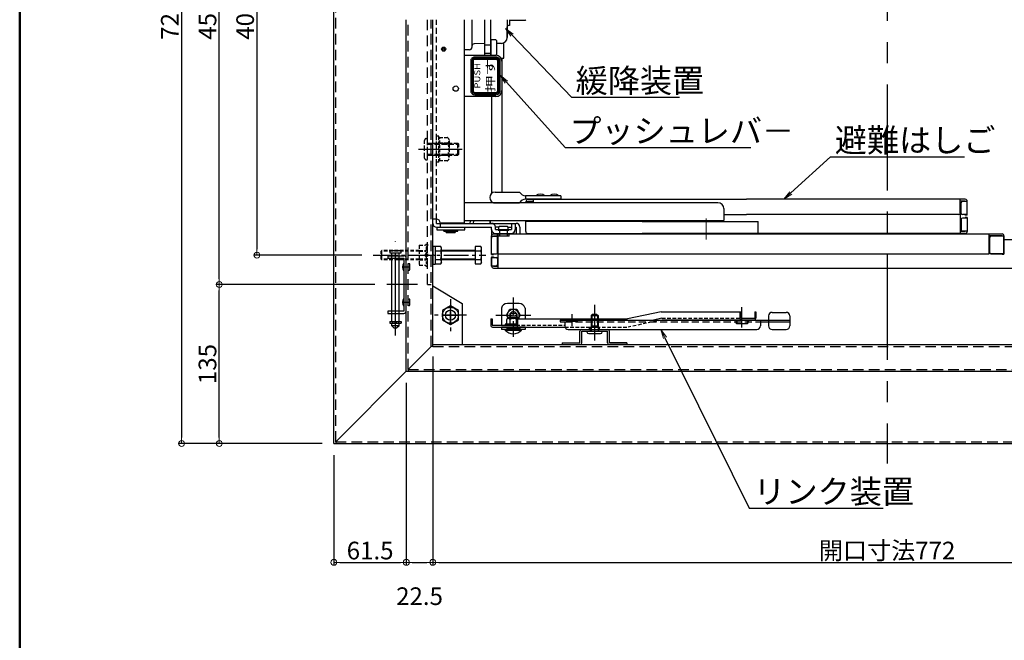
# Model space of a CAD drawing. Extents: x 403 to 4403, y -102 to 2668.
# Drawn here: x 403 to 1239, y 1312 to 1839 of the extents above; entities that cross this region are included whole.
import ezdxf
from ezdxf import colors
from ezdxf.entities.mleader import LeaderData, LeaderLine
from ezdxf.math import Vec2, Vec3

# ---------------------------------------------------------------- set-up
doc = ezdxf.new("R2010")
doc.units = 0
doc.header["$LTSCALE"] = 10
for name, pattern in [('CENTER', [12, 5, -0.8, 0.4, -0.8, 5]), ('DASHED', [0.75, 0.5, -0.25]), ('DASHED2', [0.375, 0.25, -0.125]), ('KIN-CENTER', [48, 30, -6, 6, -6]), ('KIN-CENTER3', [10, 7, -1, 1, -1]), ('KIN-HIDDEN2', [4.5, 3, -1.5]), ('KIN-HIDDEN3', [2, 1.5, -0.5])]:
    doc.linetypes.add(name, pattern=pattern)
doc.layers.get('0').update_dxf_attribs({"linetype": 'CONTINUOUS'})
doc.layers.get('DEFPOINTS').update_dxf_attribs({"linetype": 'CONTINUOUS'})
for name, color, linetype in [('2', 4, 'CONTINUOUS'), ('BLU_M', 160, 'CONTINUOUS'), ('CYA_M', 4, 'CONTINUOUS'), ('CYA_SSD', 134, 'KIN-HIDDEN2'), ('GRE_M', 3, 'CONTINUOUS'), ('GRE_SS', 84, 'CONTINUOUS'), ('GRE_SSD', 83, 'KIN-HIDDEN2'), ('MAZ_M', 6, 'CONTINUOUS'), ('MAZ_SSD', 213, 'KIN-HIDDEN2'), ('PARTS2', 210, 'KIN-HIDDEN3'), ('PARTS3', 101, 'CONTINUOUS'), ('PARTS_SIN', 171, 'KIN-CENTER3'), ('RED_M', 1, 'CONTINUOUS'), ('RED_SS', 13, 'CONTINUOUS'), ('SINSEN', 4, 'KIN-CENTER'), ('TEXT', 9, 'CONTINUOUS'), ('YEL_M', 2, 'CONTINUOUS'), ('YEL_SSD', 53, 'KIN-HIDDEN2'), ('zumenwaku', 190, 'CONTINUOUS')]:
    doc.layers.add(name, color=color, linetype=linetype)
for name, color, linetype, lineweight in [('6寸法', 11, 'CONTINUOUS', 5), ('center', 5, 'CENTER', 18), ('sunpou', 7, 'CONTINUOUS', 18)]:
    doc.layers.add(name, color=color, linetype=linetype, lineweight=lineweight)
doc.styles.get("Standard").update_dxf_attribs({"font": 'simplex.shx', "width": 0.8, "bigfont": 'bigfont.shx'})
doc.styles.add('ゴシック', font='MS UI Gothic.ttf')
doc.dimstyles.new('一般寸法', dxfattribs={"dimscale": 5, "dimtxt": 3, "dimasz": 1, "dimexe": 0.5, "dimexo": 2, "dimgap": 0.5, "dimtad": 1, "dimdec": 1, "dimzin": 9, "dimdsep": 46, "dimtxsty": 'Standard', "dimblk1": 'ORIGIN', "dimblk2": 'ORIGIN', "dimsah": 1, "dimcen": 1, "dimclrd": 11, "dimclre": 11, "dimclrt": 2, "dimadec": 0, "dimazin": 2, "dimtfac": 1, "dimtdec": 1, "dimtmove": 2, "dimatfit": 3, "dimldrblk": 'OPEN', "dimfxl": 0.5, "dimtolj": 1, "dimtzin": 9, "dimarcsym": 0})

# ---------------------------------------------------------------- blocks, each defined once
blk = doc.blocks.new('_ORIGIN')
at = {"color": 0, "linetype": 'ByBlock'}
blk.add_line((0, 0), (-1, 0), dxfattribs=at)
blk.add_circle((0, 0), 0.5, dxfattribs=at)
blk = doc.blocks.new('*D36')
at = {"layer": 'DEFPOINTS', "color": 0, "linetype": 'Continuous', "transparency": 16777216}
for p in [(669.8, 2199.36), (540.39, 1479.36), (669.8, 1479.36)]:
    blk.add_point(p, dxfattribs=at)
at = {"layer": 'sunpou', "color": 11, "linetype": 'Continuous', "lineweight": -2, "transparency": 16777216}
for p, q in [((659.8, 2199.36), (537.89, 2199.36)), ((540.39, 2194.36), (540.39, 1484.36)), ((659.8, 1479.36), (537.89, 1479.36))]:
    blk.add_line(p, q, dxfattribs=at)
at = {"layer": 'sunpou', "color": 11, "linetype": 'Continuous', "lineweight": -2, "transparency": 16777216, "xscale": 5, "yscale": 5, "zscale": 5}
for p, rotation in [((540.39, 2199.36), 90), ((540.39, 1479.36), 270)]:
    blk.add_blockref('_ORIGIN', p, dxfattribs=dict(at, rotation=rotation))
at = {"layer": 'sunpou', "color": 2, "linetype": 'Continuous', "transparency": 16777216, "insert": (530.39, 1839.36), "char_height": 15, "attachment_point": 5, "rotation": 90}
blk.add_mtext('\\A1;720', dxfattribs=at)
blk = doc.blocks.new('_OPEN')
at = {"color": 0, "linetype": 'ByBlock'}
for p, q in [((-1, 0.17), (0, 0)), ((0, 0), (-1, -0.17)), ((0, 0), (-1, 0))]:
    blk.add_line(p, q, dxfattribs=at)
blk = doc.blocks.new('*D37')
at = {"layer": 'DEFPOINTS', "color": 0, "linetype": 'Continuous', "transparency": 16777216}
for p in [(704.22, 2039.36), (604.39, 1639.36), (703.58, 1639.36)]:
    blk.add_point(p, dxfattribs=at)
at = {"layer": 'sunpou', "color": 11, "linetype": 'Continuous', "lineweight": -2, "transparency": 16777216}
for p, q in [((694.22, 2039.36), (601.89, 2039.36)), ((604.39, 2034.36), (604.39, 1644.36)), ((693.58, 1639.36), (601.89, 1639.36))]:
    blk.add_line(p, q, dxfattribs=at)
at = {"layer": 'sunpou', "color": 11, "linetype": 'Continuous', "lineweight": -2, "transparency": 16777216, "xscale": 5, "yscale": 5, "zscale": 5}
for p, rotation in [((604.39, 2039.36), 90), ((604.39, 1639.36), 270)]:
    blk.add_blockref('_ORIGIN', p, dxfattribs=dict(at, rotation=rotation))
at = {"layer": 'sunpou', "color": 2, "linetype": 'Continuous', "transparency": 16777216, "insert": (594.39, 1839.36), "char_height": 15, "attachment_point": 5, "rotation": 90}
blk.add_mtext('\\A1;400', dxfattribs=at)
blk = doc.blocks.new('*D38')
at = {"layer": 'DEFPOINTS', "color": 0, "linetype": 'Continuous', "transparency": 16777216}
for p in [(572.39, 1614.36), (714.69, 1614.36), (669.8, 1479.36)]:
    blk.add_point(p, dxfattribs=at)
at = {"layer": 'sunpou', "color": 11, "linetype": 'Continuous', "lineweight": -2, "transparency": 16777216}
for p, q in [((704.69, 1614.36), (569.89, 1614.36)), ((572.39, 1484.36), (572.39, 1609.36)), ((659.8, 1479.36), (569.89, 1479.36))]:
    blk.add_line(p, q, dxfattribs=at)
at = {"layer": 'sunpou', "color": 11, "linetype": 'Continuous', "lineweight": -2, "transparency": 16777216, "xscale": 5, "yscale": 5, "zscale": 5}
for p, rotation in [((572.39, 1614.36), 90), ((572.39, 1479.36), 270)]:
    blk.add_blockref('_ORIGIN', p, dxfattribs=dict(at, rotation=rotation))
at = {"layer": 'sunpou', "color": 2, "linetype": 'Continuous', "transparency": 16777216, "insert": (562.39, 1546.86), "char_height": 15, "attachment_point": 5, "rotation": 90}
blk.add_mtext('\\A1;135', dxfattribs=at)
blk = doc.blocks.new('*D39')
at = {"layer": 'DEFPOINTS', "color": 0, "linetype": 'Continuous', "transparency": 16777216}
for p in [(572.39, 2064.36), (710.83, 2064.36), (714.69, 1614.36)]:
    blk.add_point(p, dxfattribs=at)
at = {"layer": 'sunpou', "color": 11, "linetype": 'Continuous', "lineweight": -2, "transparency": 16777216}
for p, q in [((700.83, 2064.36), (569.89, 2064.36)), ((572.39, 1619.36), (572.39, 2059.36)), ((704.69, 1614.36), (569.89, 1614.36))]:
    blk.add_line(p, q, dxfattribs=at)
at = {"layer": 'sunpou', "color": 11, "linetype": 'Continuous', "lineweight": -2, "transparency": 16777216, "xscale": 5, "yscale": 5, "zscale": 5}
for p, rotation in [((572.39, 2064.36), 90), ((572.39, 1614.36), 270)]:
    blk.add_blockref('_ORIGIN', p, dxfattribs=dict(at, rotation=rotation))
at = {"layer": 'sunpou', "color": 2, "linetype": 'Continuous', "transparency": 16777216, "insert": (562.39, 1839.36), "char_height": 15, "attachment_point": 5, "rotation": 90}
blk.add_mtext('\\A1;450', dxfattribs=at)
blk = doc.blocks.new('*D41')
at = {"layer": 'DEFPOINTS', "color": 0, "linetype": 'Continuous', "transparency": 16777216}
for p in [(731.3, 1540.86), (669.8, 1479.36), (731.3, 1378.42)]:
    blk.add_point(p, dxfattribs=at)
at = {"layer": 'sunpou', "color": 11, "linetype": 'Continuous', "lineweight": -2, "transparency": 16777216}
for p, q in [((731.3, 1530.86), (731.3, 1375.92)), ((669.8, 1469.36), (669.8, 1375.92)), ((674.8, 1378.42), (726.3, 1378.42))]:
    blk.add_line(p, q, dxfattribs=at)
at = {"layer": 'sunpou', "color": 11, "linetype": 'Continuous', "lineweight": -2, "transparency": 16777216, "xscale": 5, "yscale": 5, "zscale": 5, "rotation": 180}
blk.add_blockref('_ORIGIN', (669.8, 1378.42), dxfattribs=at)
at = {"layer": 'sunpou', "color": 11, "linetype": 'Continuous', "lineweight": -2, "transparency": 16777216, "xscale": 5, "yscale": 5, "zscale": 5}
blk.add_blockref('_ORIGIN', (731.3, 1378.42), dxfattribs=at)
at = {"layer": 'sunpou', "color": 2, "linetype": 'Continuous', "transparency": 16777216, "insert": (700.55, 1388.42), "char_height": 15, "attachment_point": 5}
blk.add_mtext('\\A1;61.5', dxfattribs=at)
blk = doc.blocks.new('*D42')
at = {"layer": 'DEFPOINTS', "color": 0, "linetype": 'Continuous', "transparency": 16777216}
for p in [(753.8, 1563.36), (731.3, 1540.86), (753.8, 1378.42)]:
    blk.add_point(p, dxfattribs=at)
at = {"layer": 'sunpou', "color": 11, "linetype": 'Continuous', "lineweight": -2, "transparency": 16777216}
for p, q in [((753.8, 1553.36), (753.8, 1375.92)), ((731.3, 1530.86), (731.3, 1375.92)), ((736.3, 1378.42), (748.8, 1378.42))]:
    blk.add_line(p, q, dxfattribs=at)
at = {"layer": 'sunpou', "color": 11, "linetype": 'Continuous', "lineweight": -2, "transparency": 16777216, "xscale": 5, "yscale": 5, "zscale": 5, "rotation": 180}
blk.add_blockref('_ORIGIN', (731.3, 1378.42), dxfattribs=at)
at = {"layer": 'sunpou', "color": 11, "linetype": 'Continuous', "lineweight": -2, "transparency": 16777216, "xscale": 5, "yscale": 5, "zscale": 5}
blk.add_blockref('_ORIGIN', (753.8, 1378.42), dxfattribs=at)
at = {"layer": 'sunpou', "color": 2, "linetype": 'Continuous', "transparency": 16777216, "insert": (742.55, 1349.67), "char_height": 15, "attachment_point": 5}
blk.add_mtext('\\A1;22.5', dxfattribs=at)
blk = doc.blocks.new('*D43')
at = {"layer": 'DEFPOINTS', "color": 0, "linetype": 'Continuous', "transparency": 16777216}
for p in [(753.8, 1563.36), (1525.8, 1563.36), (1525.8, 1378.42)]:
    blk.add_point(p, dxfattribs=at)
at = {"layer": 'sunpou', "color": 11, "linetype": 'Continuous', "lineweight": -2, "transparency": 16777216}
for p, q in [((753.8, 1553.36), (753.8, 1375.92)), ((1525.8, 1553.36), (1525.8, 1375.92)), ((758.8, 1378.42), (1520.8, 1378.42))]:
    blk.add_line(p, q, dxfattribs=at)
at = {"layer": 'sunpou', "color": 11, "linetype": 'Continuous', "lineweight": -2, "transparency": 16777216, "xscale": 5, "yscale": 5, "zscale": 5, "rotation": 180}
blk.add_blockref('_ORIGIN', (753.8, 1378.42), dxfattribs=at)
at = {"layer": 'sunpou', "color": 11, "linetype": 'Continuous', "lineweight": -2, "transparency": 16777216, "xscale": 5, "yscale": 5, "zscale": 5}
blk.add_blockref('_ORIGIN', (1525.8, 1378.42), dxfattribs=at)
at = {"layer": 'sunpou', "color": 2, "linetype": 'Continuous', "transparency": 16777216, "insert": (1139.8, 1388.42), "char_height": 15, "attachment_point": 5}
blk.add_mtext('\\A1;開口寸法772', dxfattribs=at)

msp = doc.modelspace()

# ---------------------------------------------------------------- hatches: boundary and pattern name
at = {"layer": 'TEXT'}
h = msp.add_hatch(color=256, dxfattribs=at)
h.paths.add_polyline_path([(807.501, 1806.624), (789.501, 1806.624, 0.4142136), (787.001, 1804.124), (787.001, 1779.124, 0.4142136), (789.501, 1776.624), (807.501, 1776.624, 0.4142136), (810.001, 1779.124), (810.001, 1804.124, 0.4142136)])
h.paths.add_polyline_path([(809.001, 1804.124), (809.001, 1779.124, -0.4142136), (807.501, 1777.624), (789.501, 1777.624, -0.4142136), (788.001, 1779.124), (788.001, 1804.124, -0.4142136), (789.501, 1805.624), (807.501, 1805.624, -0.4142136)], flags=16)

# ---------------------------------------------------------------- linework, layer by layer
at = {"linetype": 'DASHED'}
msp.add_line((757.001, 1669.863), (757.001, 1839.363), dxfattribs=at)
for p, q in [((780.801, 1666.863), (780.801, 1839.363)), ((787.001, 1839.363), (787.001, 1816.874)), ((798.001, 1809.124), (798.001, 1839.363)), ((803.001, 1809.124), (803.001, 1839.363)), ((817.001, 1839.363), (817.001, 1824.363)), ((817.001, 1824.276), (817.001, 1833.363)), ((819.001, 1834.363), (818.001, 1834.363)), ((819.001, 1839.363), (819.001, 1834.363)), ((832.301, 1838.613), (819.001, 1838.613)), ((832.301, 1839.363), (832.301, 1838.613)), ((832.801, 1839.113), (832.301, 1838.613)), ((832.801, 1839.113), (832.801, 1839.363)), ((787.001, 1816.874), (787.001, 1815.852)), ((798.001, 1819.031), (788.966, 1818.874)), ((803.001, 1817.624), (798.001, 1817.624)), ((803.001, 1821.624), (803.501, 1822.124)), ((803.001, 1821.624), (803.001, 1809.124)), ((807.501, 1822.124), (803.501, 1822.124)), ((807.501, 1822.124), (808.001, 1821.624)), ((808.001, 1821.624), (808.001, 1809.124)), ((812.088, 1819.277), (808.001, 1819.206)), ((814.221, 1806.563), (814.221, 1819.796)), ((785.035, 1813.852), (780.8, 1813.778)), ((780.801, 1809.124), (807.501, 1809.124)), ((803.001, 1810.624), (798.001, 1810.624)), ((811.865, 1806.563), (814.221, 1806.563)), ((812.501, 1804.124), (812.501, 1779.124)), ((812.721, 1692.863), (812.721, 1806.563)), ((807.501, 1774.124), (780.801, 1774.124)), ((803.721, 1774.124), (803.721, 1691.755)), ((806.678, 1692.863), (827.576, 1692.863)), ((862.576, 1689.863), (832.576, 1689.863)), ((832.576, 1689.863), (832.576, 1686.863)), ((862.576, 1689.863), (862.576, 1686.863)), ((996.088, 1683.863), (780.801, 1683.863)), ((805.351, 1683.863), (827.576, 1683.863)), ((862.576, 1686.863), (832.576, 1686.863)), ((833.255, 1683.863), (833.255, 1685.263)), ((833.255, 1684.863), (837.255, 1684.863)), ((834.855, 1686.863), (1020.301, 1686.863)), ((834.855, 1684.863), (834.855, 1685.263)), ((834.855, 1685.263), (839.255, 1685.263)), ((839.255, 1683.863), (839.255, 1686.863)), ((1206.201, 1686.863), (1020.301, 1686.863)), ((1201.801, 1674.863), (1201.801, 1686.863)), ((1206.201, 1685.263), (1201.801, 1685.263)), ((1202.801, 1674.863), (1202.801, 1683.863)), ((1207.801, 1684.863), (1203.801, 1684.863)), ((1206.201, 1684.863), (1206.201, 1685.263)), ((1207.801, 1673.363), (1207.801, 1685.263)), ((1001.088, 1678.863), (1001.088, 1668.863)), ((1001.088, 1673.863), (1020.301, 1673.863)), ((1200.801, 1673.863), (1020.301, 1673.863)), ((1201.801, 1674.863), (1201.801, 1657.863)), ((1207.801, 1673.863), (1203.801, 1673.863)), ((1206.201, 1673.363), (1206.201, 1673.863)), ((1207.801, 1673.363), (1206.201, 1673.363)), ((757.001, 1669.863), (753.801, 1669.863)), ((757.001, 1666.363), (757.001, 1669.863)), ((757.001, 1666.363), (824.601, 1666.363)), ((760.001, 1666.863), (780.801, 1666.863)), ((760.001, 1666.363), (760.001, 1663.163)), ((780.801, 1668.863), (1001.088, 1668.863)), ((802.611, 1666.363), (802.611, 1668.863)), ((820.601, 1666.363), (820.601, 1661.063)), ((823.801, 1666.363), (823.801, 1661.063)), ((931.551, 1667.863), (832.801, 1667.863)), ((832.801, 1659.463), (832.801, 1667.863)), ((931.551, 1667.863), (1030.301, 1667.863)), ((1030.301, 1659.463), (1030.301, 1667.863)), ((1202.801, 1669.863), (1202.801, 1660.863)), ((1207.801, 1670.863), (1203.801, 1670.863)), ((1206.201, 1671.363), (1206.201, 1670.863)), ((1207.801, 1671.363), (1206.201, 1671.363)), ((1207.801, 1671.363), (1207.801, 1659.463)), ((757.001, 1663.163), (803.801, 1663.163)), ((763.101, 1660.563), (775.101, 1660.563)), ((763.101, 1659.763), (763.101, 1660.563)), ((763.101, 1659.763), (775.101, 1659.763)), ((765.251, 1660.563), (765.251, 1660.863)), ((765.251, 1658.563), (765.251, 1659.763)), ((765.251, 1659.763), (765.251, 1658.563)), ((765.251, 1658.563), (772.951, 1658.563)), ((772.951, 1660.563), (772.951, 1660.863)), ((772.951, 1658.563), (772.951, 1659.763)), ((772.951, 1659.763), (772.951, 1658.563)), ((775.101, 1659.763), (775.101, 1660.563)), ((803.801, 1661.063), (803.801, 1663.163)), ((803.801, 1661.063), (803.801, 1653.779)), ((805.401, 1657.363), (1237.401, 1657.363)), ((807.001, 1661.063), (807.001, 1663.163)), ((809.797, 1663.163), (807.001, 1663.163)), ((807.001, 1661.063), (820.601, 1661.063)), ((807.001, 1657.863), (820.601, 1657.863)), ((807.001, 1657.863), (820.601, 1657.863)), ((807.301, 1657.363), (807.301, 1657.863)), ((807.301, 1657.363), (807.301, 1657.863)), ((807.301, 1657.363), (820.301, 1657.363)), ((808.901, 1655.563), (808.901, 1657.363)), ((809.301, 1660.563), (809.301, 1661.063)), ((809.301, 1660.563), (818.301, 1660.563)), ((809.301, 1628.363), (809.301, 1657.363)), ((810.501, 1660.563), (810.501, 1655.563)), ((810.601, 1664.063), (817.001, 1664.063)), ((817.101, 1660.563), (817.101, 1655.563)), ((817.804, 1663.163), (820.601, 1663.163)), ((818.301, 1660.563), (818.301, 1661.063)), ((818.701, 1655.563), (818.701, 1657.363)), ((820.301, 1657.363), (820.301, 1657.863)), ((820.301, 1657.363), (820.301, 1657.863)), ((823.801, 1663.163), (824.601, 1663.163)), ((824.601, 1663.163), (824.601, 1657.363)), ((827.801, 1663.163), (827.801, 1657.363)), ((827.801, 1663.163), (827.801, 1657.363)), ((834.401, 1657.863), (931.551, 1657.863)), ((834.855, 1657.863), (1020.301, 1657.863)), ((839.005, 1657.363), (839.005, 1657.863)), ((847.505, 1657.363), (847.505, 1657.863)), ((1028.701, 1657.863), (931.551, 1657.863)), ((1010.801, 1657.363), (1010.801, 1657.863)), ((1010.801, 1657.363), (1029.801, 1657.363)), ((1016.051, 1657.363), (1016.051, 1657.863)), ((1206.201, 1657.863), (1020.301, 1657.863)), ((1024.551, 1657.363), (1024.551, 1657.863)), ((1029.801, 1657.363), (1029.801, 1657.863)), ((1193.051, 1657.363), (1193.051, 1657.863)), ((1193.051, 1657.363), (1202.551, 1657.363)), ((1206.201, 1659.463), (1201.801, 1659.463)), ((1202.551, 1657.363), (1202.551, 1657.863)), ((1207.801, 1659.863), (1203.801, 1659.863)), ((1206.201, 1659.863), (1206.201, 1659.463)), ((1226.501, 1640.363), (1226.501, 1657.363)), ((803.801, 1639.863), (803.801, 1655.763)), ((803.801, 1655.363), (807.801, 1655.363)), ((805.401, 1655.363), (805.401, 1655.763)), ((805.401, 1655.763), (809.301, 1655.763)), ((808.801, 1641.363), (808.801, 1654.363)), ((818.701, 1655.563), (808.901, 1655.563)), ((1237.401, 1655.763), (1226.501, 1655.763)), ((1227.001, 1641.363), (1227.001, 1654.363)), ((1239.001, 1655.363), (1228.001, 1655.363)), ((1237.401, 1655.363), (1237.401, 1655.763)), ((1239.001, 1639.863), (1239.001, 1655.763)), ((1239.001, 1655.763), (1239.001, 1655.363)), ((1239.001, 1655.363), (1239.001, 1640.363)), ((1263.801, 1652.363), (1239.001, 1652.363)), ((803.801, 1640.363), (807.801, 1640.363)), ((803.801, 1639.863), (805.401, 1639.863)), ((805.401, 1639.863), (805.401, 1640.363)), ((809.301, 1640.363), (1226.501, 1640.363)), ((1239.001, 1640.363), (1228.001, 1640.363)), ((1228.001, 1640.363), (1239.001, 1640.363)), ((1237.401, 1639.863), (1237.401, 1640.363)), ((1239.001, 1639.863), (1237.401, 1639.863)), ((803.801, 1637.863), (803.801, 1629.963)), ((803.801, 1637.863), (805.401, 1637.863)), ((803.801, 1629.963), (803.801, 1637.363)), ((803.801, 1637.363), (807.801, 1637.363)), ((805.401, 1637.863), (805.401, 1637.363)), ((808.801, 1636.363), (808.801, 1631.363)), ((803.801, 1630.363), (807.801, 1630.363)), ((805.401, 1630.363), (805.401, 1629.963)), ((805.401, 1629.963), (809.301, 1629.963)), ((805.401, 1628.363), (1266.801, 1628.363))]:
    msp.add_line(p, q)
at = {"ltscale": 4}
for p, q in [((781.101, 1662.863), (757.101, 1662.863)), ((757.101, 1662.863), (757.101, 1660.863)), ((757.101, 1660.863), (781.101, 1660.863)), ((781.101, 1660.863), (781.101, 1662.863)), ((807.301, 1657.363), (820.301, 1657.363)), ((839.005, 1657.363), (847.505, 1657.363)), ((1016.051, 1657.363), (1024.551, 1657.363))]:
    msp.add_line(p, q, dxfattribs=at)
for centre, radius in [((763.07, 1814.363), 1.75), ((763.07, 1814.363), 0.8), ((773.301, 1780.863), 2.25)]:
    msp.add_circle(centre, radius)
for centre, radius, start, end in [((818.001, 1833.363), 1, 90, 180), ((818.001, 1833.363), 1, 90, 180), ((812.001, 1824.276), 5, 271, 0), ((785.001, 1815.852), 2, 271, 0), ((789.001, 1816.874), 2, 91, 180), ((807.501, 1804.124), 5, 0, 90), ((807.501, 1779.124), 5, 270, 0), ((806.678, 1688.363), 4.5, 90, 270), ((832.576, 1695.53), 5.667, 208.072487, 270), ((845.076, 1684.45), 6.73, 53.535562, 126.464438), ((857.076, 1684.45), 6.73, 53.535562, 126.464438), ((832.576, 1681.196), 5.667, 90, 151.927513), ((834.855, 1685.263), 1.6, 90, 180), ((837.255, 1683.863), 1, 0, 90), ((996.088, 1678.863), 5, 0, 90), ((1203.801, 1683.863), 1, 90, 180), ((1206.201, 1685.263), 1.6, 0, 90), ((1200.801, 1674.863), 1, 270, 0), ((1203.801, 1674.863), 1, 180, 270), ((757.001, 1666.363), 3.2, 180, 270), ((757.001, 1666.863), 3, 0, 90), ((803.801, 1663.163), 3.2, 0, 90), ((824.601, 1663.163), 3.2, 0, 90), ((824.601, 1663.163), 3.2, 0, 90), ((1203.801, 1669.863), 1, 90, 180), ((807.001, 1661.063), 3.2, 180, 270), ((805.401, 1655.763), 1.6, 90, 180), ((811.654, 1662.313), 2.043, 121.049959, 217.730008), ((815.947, 1662.313), 2.043, 322.269992, 58.950041), ((820.601, 1661.063), 3.2, 270, 0), ((834.401, 1659.463), 1.6, 180, 270), ((1028.701, 1659.463), 1.6, 270, 0), ((1203.801, 1660.863), 1, 180, 270), ((1206.201, 1659.463), 1.6, 270, 0), ((1237.401, 1655.763), 1.6, 0, 90), ((807.801, 1654.363), 1, 0, 90), ((1228.001, 1654.363), 1, 90, 180), ((807.801, 1641.363), 1, 270, 0), ((1228.001, 1641.363), 1, 180, 270), ((807.801, 1636.363), 1, 0, 90), ((807.801, 1631.363), 1, 270, 0), ((805.401, 1629.963), 1.6, 180, 270), ((805.401, 1629.963), 1.6, 180, 270)]:
    msp.add_arc(centre, radius, start, end)
at = {"extrusion": (0, 0, -1)}
for centre, major_axis, start_param, end_param in [((787.782, 1666.363), (0, 8), 4.712389, 4.7749297), ((787.782, 1666.363), (0, 8), 4.7749297, 5.0302127), ((790.629, 1666.363), (0, 8), 4.712389, 4.7749297), ((790.629, 1666.363), (0, 8), 4.7749297, 5.0302127), ((800.511, 1666.363), (0, -8), 4.3945653, 4.712389)]:
    msp.add_ellipse(centre, major_axis=major_axis, ratio=0.2631474, start_param=start_param, end_param=end_param, dxfattribs=at)
at = {"layer": '2'}
for p, q in [((669.801, 1479.363), (669.801, 2199.363)), ((731.301, 1540.863), (731.301, 1839.363)), ((753.801, 1561.863), (753.801, 1839.363)), ((753.801, 1613.363), (778.801, 1598.363)), ((778.801, 1598.363), (778.801, 1563.363)), ((752.301, 1561.863), (732.801, 1542.363)), ((753.801, 1561.863), (752.301, 1561.863)), ((753.801, 1563.363), (1525.801, 1563.363)), ((731.301, 1540.863), (671.301, 1480.863)), ((731.301, 1540.863), (1548.301, 1540.863)), ((732.801, 1542.363), (732.801, 1540.863)), ((671.301, 1480.863), (671.301, 1479.363)), ((669.801, 1479.363), (1609.801, 1479.363))]:
    msp.add_line(p, q, dxfattribs=at)
at = {"layer": 'BLU_M'}
for p, q in [((815.17, 1575.763), (815.17, 1576.263)), ((815.17, 1576.263), (829.17, 1576.263)), ((815.17, 1575.763), (829.17, 1575.763)), ((824.679, 1580.678), (815.195, 1580.678)), ((815.195, 1580.678), (815.195, 1579.763)), ((824.679, 1579.763), (815.195, 1579.763)), ((829.17, 1575.763), (829.17, 1576.263))]:
    msp.add_line(p, q, dxfattribs=at)
msp.add_arc((822.17, 1581.819), 9.256, 220.865657, 319.134343, dxfattribs=at)
at = {"layer": 'center'}
for p, q in [((986.088, 1656.214), (986.088, 1670.569)), ((986.088, 1652.709), (986.088, 1665.875))]:
    msp.add_line(p, q, dxfattribs=at)
at = {"layer": 'CYA_M'}
for p, q in [((717.601, 1641.023), (717.601, 1643.023)), ((726.601, 1643.023), (717.601, 1643.023)), ((726.601, 1641.023), (717.601, 1641.023)), ((719.101, 1638.863), (719.101, 1641.023)), ((725.101, 1638.863), (725.101, 1641.023)), ((726.601, 1643.023), (726.601, 1641.023)), ((719.101, 1591.863), (719.101, 1636.863)), ((725.101, 1591.863), (725.101, 1636.863)), ((719.101, 1583.023), (719.101, 1589.863)), ((725.101, 1583.023), (725.101, 1589.863)), ((719.101, 1579.423), (719.101, 1581.423)), ((725.101, 1581.423), (719.101, 1581.423)), ((719.601, 1581.523), (719.601, 1581.423)), ((724.601, 1581.523), (724.601, 1581.423)), ((725.101, 1579.423), (725.101, 1581.423)), ((721.101, 1577.423), (719.101, 1579.423)), ((725.101, 1579.423), (719.101, 1579.423)), ((723.101, 1577.423), (721.101, 1577.423)), ((725.101, 1579.423), (723.101, 1577.423)), ((878.801, 1564.863), (878.801, 1574.763)), ((880.301, 1576.263), (902.301, 1576.263)), ((880.301, 1564.863), (880.301, 1574.763)), ((880.301, 1574.763), (902.301, 1574.763)), ((887.051, 1578.263), (895.551, 1578.263)), ((887.051, 1576.263), (887.051, 1578.263)), ((895.551, 1576.263), (895.551, 1578.263)), ((902.301, 1564.863), (902.301, 1574.763)), ((903.801, 1564.863), (903.801, 1574.763)), ((863.801, 1564.863), (878.801, 1564.863)), ((863.801, 1564.863), (863.801, 1563.363)), ((918.801, 1564.863), (903.801, 1564.863)), ((918.801, 1564.863), (918.801, 1563.363)), ((863.801, 1563.363), (878.801, 1563.363)), ((918.801, 1563.363), (903.801, 1563.363))]:
    msp.add_line(p, q, dxfattribs=at)
for centre, radius, start, end in [((733.767, 1629.363), 5.675, 141.917648, 218.082352), ((733.767, 1599.363), 5.675, 141.917648, 218.082352), ((880.301, 1574.763), 1.5, 90, 180), ((902.301, 1574.763), 1.5, 0, 90), ((878.801, 1564.863), 1.5, 270, 0), ((903.801, 1564.863), 1.5, 180, 270)]:
    msp.add_arc(centre, radius, start, end, dxfattribs=at)
at = {"layer": 'CYA_SSD', "ltscale": 0.3}
msp.add_line((749.301, 1614.363), (749.301, 1839.363), dxfattribs=at)
at = {"layer": 'CYA_SSD'}
msp.add_line((749.301, 1614.363), (752.301, 1614.363), dxfattribs=at)
at = {"layer": 'GRE_M', "linetype": 'DASHED2'}
for p, q in [((757.001, 1718.363), (757.001, 1740.363)), ((758.801, 1740.363), (757.001, 1740.363)), ((758.801, 1718.363), (758.801, 1740.363)), ((759.701, 1737.863), (758.801, 1740.363)), ((759.701, 1739.363), (766.034, 1739.363)), ((759.701, 1719.363), (759.701, 1739.363)), ((766.034, 1734.363), (759.701, 1734.363)), ((767.701, 1736.863), (767.701, 1721.863)), ((759.701, 1724.363), (766.034, 1724.363)), ((758.801, 1718.363), (757.001, 1718.363)), ((758.801, 1718.363), (759.701, 1720.863)), ((766.034, 1719.363), (759.701, 1719.363))]:
    msp.add_line(p, q, dxfattribs=at)
at = {"layer": 'GRE_M'}
for p, q in [((755.801, 1646.676), (755.801, 1632.05)), ((760.568, 1646.676), (755.801, 1646.676)), ((755.801, 1643.02), (760.568, 1643.02)), ((761.134, 1645.696), (760.568, 1646.676)), ((761.134, 1633.03), (761.134, 1645.696)), ((789.883, 1643.363), (761.134, 1643.363)), ((789.883, 1646.676), (789.883, 1632.05)), ((794.651, 1646.676), (789.883, 1646.676)), ((789.883, 1643.02), (794.651, 1643.02)), ((795.216, 1645.696), (794.651, 1646.676)), ((795.216, 1633.03), (795.216, 1645.696)), ((755.801, 1635.706), (760.568, 1635.706)), ((755.801, 1632.05), (760.568, 1632.05)), ((761.134, 1633.03), (760.568, 1632.05)), ((789.883, 1635.363), (761.134, 1635.363)), ((789.883, 1635.706), (794.651, 1635.706)), ((789.883, 1632.05), (794.651, 1632.05)), ((795.216, 1633.03), (794.651, 1632.05)), ((816.29, 1588.263), (819.23, 1593.355)), ((819.545, 1589.763), (819.17, 1589.388)), ((819.17, 1589.388), (819.17, 1586.553)), ((819.23, 1593.355), (825.11, 1593.355)), ((824.795, 1589.763), (819.545, 1589.763)), ((824.795, 1589.763), (825.17, 1589.388)), ((825.11, 1593.355), (828.05, 1588.262)), ((825.17, 1589.388), (825.17, 1586.553)), ((817.856, 1585.55), (816.29, 1588.262)), ((816.545, 1584.803), (816.545, 1580.678)), ((826.389, 1585.553), (817.951, 1585.553)), ((818.17, 1586.053), (818.17, 1585.553)), ((825.67, 1586.553), (818.67, 1586.553)), ((819.357, 1584.803), (819.357, 1580.678)), ((826.17, 1586.053), (826.17, 1585.553)), ((828.05, 1588.263), (826.484, 1585.55)), ((824.679, 1580.678), (816.545, 1580.678))]:
    msp.add_line(p, q, dxfattribs=at)
msp.add_circle((768.801, 1588.363), 4.25, dxfattribs=at)
at = {"layer": 'GRE_M', "linetype": 'DASHED2'}
for centre, radius, start, end in [((764.992, 1736.863), 2.708, 292.619865, 67.380135), ((759.497, 1729.363), 8.23, 322.588481, 37.411519), ((764.992, 1721.863), 2.708, 292.619865, 67.380135)]:
    msp.add_arc(centre, radius, start, end, dxfattribs=at)
at = {"layer": 'GRE_M'}
for centre, radius, start, end in [((757.897, 1644.848), 3.237, 325.61585, 34.38415), ((749.033, 1639.363), 12.101, 342.412098, 17.587902), ((791.979, 1644.848), 3.237, 325.61585, 34.38415), ((783.115, 1639.363), 12.101, 342.412098, 17.587902), ((757.897, 1633.878), 3.237, 325.61585, 34.38415), ((791.979, 1633.878), 3.237, 325.61585, 34.38415), ((822.17, 1588.263), 5.092, 327.812347, 212.187653), ((822.17, 1588.263), 3, 30, 150), ((817.951, 1583.859), 1.693, 33.854996, 146.145), ((818.67, 1586.053), 0.5, 90, 180), ((822.17, 1579.904), 5.648, 63.629386, 119.862801), ((826.389, 1583.859), 1.693, 55.979584, 124.020416), ((825.67, 1586.053), 0.5, 0, 90)]:
    msp.add_arc(centre, radius, start, end, dxfattribs=at)
at = {"layer": 'GRE_M', "linetype": 'DASHED2'}
msp.add_point((759.701, 1724.363), dxfattribs=at)
at = {"layer": 'GRE_M'}
for p in [(822.17, 1588.263), (822.17, 1588.263), (822.17, 1585.553), (822.17, 1585.553)]:
    msp.add_point(p, dxfattribs=at)
at = {"layer": 'GRE_SS'}
for p, q in [((789.883, 1642.708), (761.134, 1642.708)), ((789.883, 1636.018), (761.134, 1636.018))]:
    msp.add_line(p, q, dxfattribs=at)
at = {"layer": 'GRE_SSD', "ltscale": 0.1}
for p, q in [((710.538, 1643.363), (709.883, 1642.708)), ((709.883, 1636.018), (709.883, 1642.708)), ((742.301, 1642.708), (709.883, 1642.708)), ((710.538, 1635.363), (710.538, 1643.363)), ((742.301, 1643.363), (710.538, 1643.363)), ((710.538, 1635.363), (709.883, 1636.018)), ((742.301, 1636.018), (709.883, 1636.018)), ((742.301, 1635.363), (710.538, 1635.363))]:
    msp.add_line(p, q, dxfattribs=at)
at = {"layer": 'MAZ_M'}
for p, q in [((753.801, 1647.063), (755.801, 1647.063)), ((753.801, 1647.063), (753.801, 1631.663)), ((755.801, 1638.897), (753.801, 1639.829)), ((755.801, 1647.063), (755.801, 1631.663)), ((715.601, 1638.863), (715.601, 1636.863)), ((715.601, 1638.863), (729.301, 1638.863)), ((715.601, 1636.863), (729.301, 1636.863)), ((729.301, 1636.863), (729.301, 1591.863)), ((731.301, 1591.863), (731.301, 1636.863)), ((753.801, 1631.663), (755.801, 1631.663)), ((827.17, 1598.263), (817.17, 1598.263)), ((729.301, 1591.863), (715.601, 1591.863)), ((715.601, 1591.863), (715.601, 1589.863)), ((715.601, 1589.863), (729.301, 1589.863)), ((812.17, 1594.263), (812.17, 1579.763)), ((832.17, 1594.263), (832.17, 1585.263)), ((1042.087, 1590.763), (1054.088, 1590.763)), ((862.086, 1584.263), (1039.087, 1584.263)), ((862.086, 1584.263), (862.086, 1582.763)), ((862.086, 1582.763), (865.927, 1582.763)), ((865.927, 1582.763), (865.927, 1579.263)), ((1032.087, 1584.263), (1032.087, 1579.263)), ((1032.087, 1582.763), (1057.088, 1582.763)), ((1039.087, 1587.763), (1039.087, 1582.763)), ((1039.087, 1582.763), (1039.087, 1579.263)), ((1057.088, 1587.763), (1057.088, 1579.263)), ((832.17, 1578.263), (812.17, 1578.263)), ((812.17, 1578.263), (812.17, 1576.263)), ((832.17, 1576.263), (812.17, 1576.263)), ((832.17, 1578.263), (832.17, 1576.263)), ((868.927, 1576.263), (1029.087, 1576.263)), ((1042.087, 1576.263), (1054.088, 1576.263))]:
    msp.add_line(p, q, dxfattribs=at)
for centre, radius, start, end in [((729.301, 1636.863), 2, 0, 89.999985), ((817.037, 1593.305), 4.96, 88.460834, 168.858783), ((827.303, 1593.305), 4.96, 11.141217, 91.539166), ((729.301, 1591.863), 2, 270, 0.000015), ((1042.087, 1587.763), 3, 90, 180), ((1054.088, 1587.763), 3, 0, 90), ((868.927, 1579.263), 3, 180, 270), ((1029.087, 1579.263), 3, 270, 0), ((1042.087, 1579.263), 3, 180, 270), ((1054.088, 1579.263), 3, 270, 0)]:
    msp.add_arc(centre, radius, start, end, dxfattribs=at)
at = {"layer": 'MAZ_SSD', "ltscale": 0.1}
for p, q in [((748.301, 1648.613), (747.551, 1647.863)), ((748.301, 1648.613), (749.301, 1648.613)), ((749.301, 1648.613), (749.301, 1647.274)), ((742.301, 1647.863), (747.551, 1647.863)), ((742.301, 1647.863), (742.301, 1630.863)), ((742.301, 1643.363), (748.301, 1643.363)), ((742.301, 1642.613), (748.301, 1642.613)), ((747.551, 1640.363), (746.994, 1639.363)), ((747.551, 1640.363), (749.301, 1640.363)), ((749.301, 1647.274), (748.301, 1646.274)), ((748.301, 1646.274), (748.301, 1640.363)), ((749.301, 1640.363), (749.301, 1638.363)), ((742.301, 1636.113), (748.301, 1636.113)), ((742.301, 1635.363), (748.301, 1635.363)), ((746.994, 1639.363), (747.551, 1638.363)), ((747.551, 1638.363), (749.301, 1638.363)), ((748.301, 1638.363), (748.301, 1632.452)), ((749.301, 1631.452), (748.301, 1632.452)), ((749.301, 1630.113), (749.301, 1631.452)), ((742.301, 1630.863), (747.551, 1630.863)), ((748.301, 1630.113), (747.551, 1630.863)), ((748.301, 1630.113), (749.301, 1630.113))]:
    msp.add_line(p, q, dxfattribs=at)
at = {"layer": 'MAZ_SSD', "ltscale": 0.2}
msp.add_line((865.927, 1582.763), (1032.087, 1582.763), dxfattribs=at)
at = {"layer": 'MAZ_SSD'}
msp.add_line((1039.087, 1584.263), (1057.088, 1584.263), dxfattribs=at)
at = {"layer": 'PARTS2', "ltscale": 0.3}
for p, q in [((746.801, 1721.863), (746.801, 1736.863)), ((748.301, 1738.363), (748.801, 1738.363)), ((749.301, 1720.863), (749.301, 1737.863)), ((749.301, 1733.613), (775.801, 1733.613)), ((753.801, 1734.363), (775.051, 1734.363)), ((775.051, 1724.363), (775.051, 1734.363)), ((775.801, 1733.613), (775.051, 1734.363)), ((775.051, 1724.363), (775.051, 1734.363)), ((775.801, 1733.613), (775.051, 1734.363)), ((775.801, 1725.113), (775.801, 1733.613)), ((775.801, 1725.113), (775.801, 1733.613)), ((749.301, 1725.113), (775.801, 1725.113)), ((753.801, 1724.363), (775.051, 1724.363)), ((775.801, 1725.113), (775.051, 1724.363)), ((775.801, 1725.113), (775.051, 1724.363)), ((748.301, 1720.363), (748.801, 1720.363))]:
    msp.add_line(p, q, dxfattribs=at)
at = {"layer": 'PARTS2'}
for p, q in [((749.301, 1734.363), (753.801, 1734.363)), ((749.301, 1724.363), (753.801, 1724.363)), ((719.101, 1636.863), (719.101, 1638.863)), ((725.101, 1636.863), (725.101, 1638.863)), ((734.317, 1626.963), (734.317, 1631.763)), ((734.317, 1596.963), (734.317, 1601.763)), ((719.101, 1589.863), (719.101, 1591.863)), ((725.101, 1589.863), (725.101, 1591.863)), ((819.545, 1589.763), (819.545, 1586.553)), ((824.795, 1589.763), (824.795, 1586.553)), ((867.646, 1582.763), (867.646, 1584.263)), ((867.646, 1583.763), (876.646, 1583.763)), ((867.646, 1583.263), (876.646, 1583.263)), ((876.646, 1582.763), (876.646, 1584.263)), ((1011.204, 1584.263), (1011.204, 1582.763)), ((1012.104, 1584.263), (1012.104, 1581.317)), ((1012.504, 1581.263), (1020.504, 1581.263)), ((1020.904, 1584.263), (1020.904, 1581.317)), ((1021.804, 1584.263), (1021.804, 1582.763)), ((816.67, 1578.263), (816.67, 1576.263)), ((816.67, 1577.763), (827.67, 1577.763)), ((816.67, 1577.263), (827.67, 1577.263)), ((816.67, 1576.763), (827.67, 1576.763)), ((819.17, 1578.263), (819.17, 1576.263)), ((819.92, 1578.263), (819.92, 1576.263)), ((824.42, 1578.263), (824.42, 1576.263)), ((825.17, 1578.263), (825.17, 1576.263)), ((827.67, 1578.263), (827.67, 1576.263)), ((888.051, 1575.763), (888.051, 1578.263)), ((888.301, 1578.263), (888.301, 1574.763)), ((894.301, 1578.263), (894.301, 1574.763)), ((894.551, 1575.763), (894.551, 1578.263))]:
    msp.add_line(p, q, dxfattribs=at)
at = {"layer": 'PARTS2', "ltscale": 0.3}
for centre, radius, start, end in [((748.301, 1736.863), 1.5, 90, 180), ((748.801, 1737.863), 0.5, 0, 90), ((748.301, 1721.863), 1.5, 180, 270), ((748.801, 1720.863), 0.5, 270, 0)]:
    msp.add_arc(centre, radius, start, end, dxfattribs=at)
at = {"layer": 'PARTS2'}
for centre, radius, start, end in [((733.507, 1631.013), 1.11, 42.941574, 129.498306), ((733.507, 1627.713), 1.11, 230.501694, 317.058441), ((733.507, 1601.013), 1.11, 42.941574, 129.498306), ((733.507, 1597.713), 1.11, 230.501694, 317.058441), ((1012.504, 1582.763), 1.5, 180, 270), ((1020.504, 1582.763), 1.5, 270, 0), ((887.051, 1575.763), 1, 270, 0), ((895.551, 1575.763), 1, 180, 270)]:
    msp.add_arc(centre, radius, start, end, dxfattribs=at)
at = {"layer": 'PARTS3'}
for p, q in [((768.801, 1596.203), (762.011, 1592.283)), ((762.011, 1592.283), (762.011, 1584.443)), ((775.59, 1592.283), (768.801, 1596.203)), ((775.591, 1584.443), (775.591, 1592.283)), ((762.012, 1584.443), (768.801, 1580.523)), ((768.801, 1580.523), (775.591, 1584.443))]:
    msp.add_line(p, q, dxfattribs=at)
msp.add_circle((768.801, 1588.363), 6.79, dxfattribs=at)
msp.add_point((768.801, 1588.363), dxfattribs=at)
at = {"layer": 'PARTS_SIN'}
for p, q in [((741.661, 1729.363), (778.812, 1729.363)), ((722.101, 1570.985), (722.101, 1651.274)), ((727.671, 1629.363), (734.161, 1629.363)), ((740.691, 1614.363), (714.691, 1614.363)), ((727.671, 1599.363), (734.161, 1599.363)), ((768.801, 1581.188), (768.801, 1595.538)), ((891.301, 1597.031), (891.301, 1566.842)), ((1016.504, 1577.804), (1016.504, 1595.148)), ((761.625, 1588.363), (775.976, 1588.363)), ((872.146, 1578.91), (872.146, 1589.342))]:
    msp.add_line(p, q, dxfattribs=at)
at = {"layer": 'PARTS_SIN', "ltscale": 0.3}
for p, q in [((703.169, 1639.363), (798.754, 1639.363)), ((768.801, 1601.917), (768.801, 1574.809)), ((782.354, 1588.363), (755.247, 1588.363))]:
    msp.add_line(p, q, dxfattribs=at)
at = {"layer": 'PARTS_SIN', "ltscale": 0.2}
for p, q in [((822.17, 1603.246), (822.17, 1570.082)), ((807.249, 1588.263), (837.09, 1588.263))]:
    msp.add_line(p, q, dxfattribs=at)
at = {"layer": 'RED_M'}
for p, q in [((717.401, 1583.023), (717.401, 1581.523)), ((717.401, 1583.023), (726.801, 1583.023)), ((717.401, 1581.523), (726.801, 1581.523)), ((719.601, 1583.023), (719.601, 1581.523)), ((721.601, 1583.023), (721.601, 1581.523)), ((722.601, 1583.023), (722.601, 1581.523)), ((724.601, 1583.023), (724.601, 1581.523)), ((726.801, 1583.023), (726.801, 1581.523)), ((888.301, 1588.063), (889.301, 1589.063)), ((888.301, 1588.063), (888.301, 1578.263)), ((893.301, 1589.063), (889.301, 1589.063)), ((893.301, 1589.063), (894.301, 1588.063)), ((894.301, 1588.063), (894.301, 1578.263)), ((884.801, 1574.763), (884.801, 1574.263)), ((884.801, 1574.763), (897.801, 1574.763)), ((886.301, 1572.763), (896.301, 1572.763)), ((894.301, 1579.063), (888.301, 1579.063)), ((897.801, 1574.763), (897.801, 1574.263))]:
    msp.add_line(p, q, dxfattribs=at)
msp.add_lwpolyline([(811.001, 1779.124), (811.001, 1804.124, 0.4142136), (807.501, 1807.624), (789.501, 1807.624, 0.4142136), (786.001, 1804.124), (786.001, 1779.124, 0.4142136), (789.501, 1775.624), (807.501, 1775.624, 0.4142136)], format="xyb", close=True, dxfattribs=at)
for centre, start, end in [((886.301, 1574.263), 180, 270), ((896.301, 1574.263), 270, 0)]:
    msp.add_arc(centre, 1.5, start, end, dxfattribs=at)
at = {"layer": 'RED_SS'}
for p, q in [((888.301, 1588.063), (894.301, 1588.063)), ((888.841, 1588.603), (888.841, 1579.063)), ((893.761, 1588.603), (893.761, 1579.063))]:
    msp.add_line(p, q, dxfattribs=at)
at = {"layer": 'SINSEN', "ltscale": 0.3}
msp.add_line((1139.801, 2216.388), (1139.801, 1462.338), dxfattribs=at)
at = {"layer": 'TEXT'}
for points in [[(810.001, 1779.124), (810.001, 1804.124, 0.4142136), (807.501, 1806.624), (789.501, 1806.624, 0.4142136), (787.001, 1804.124), (787.001, 1779.124, 0.4142136), (789.501, 1776.624), (807.501, 1776.624, 0.4142136)], [(809.001, 1779.124), (809.001, 1804.124, 0.4142136), (807.501, 1805.624), (789.501, 1805.624, 0.4142136), (788.001, 1804.124), (788.001, 1779.124, 0.4142136), (789.501, 1777.624), (807.501, 1777.624, 0.4142136)]]:
    msp.add_lwpolyline(points, format="xyb", close=True, dxfattribs=at)
at = {"layer": 'YEL_M'}
for p, q in [((947.905, 1591.263), (919.092, 1585.263)), ((947.905, 1591.263), (1015.657, 1591.263)), ((1014.745, 1591.263), (1014.745, 1585.763)), ((1015.657, 1591.263), (1015.657, 1585.763)), ((1027.478, 1591.263), (1028.385, 1591.263)), ((1027.478, 1591.263), (1027.478, 1585.763)), ((1028.385, 1591.263), (1028.385, 1585.763)), ((803.033, 1585.263), (803.033, 1579.863)), ((803.033, 1585.263), (804.164, 1585.263)), ((804.164, 1585.263), (804.164, 1579.763)), ((824.679, 1585.263), (919.092, 1585.263)), ((824.679, 1585.263), (824.679, 1579.763)), ((825.821, 1585.263), (825.821, 1579.863)), ((1026.885, 1584.263), (948.626, 1584.263)), ((1015.657, 1585.763), (1027.478, 1585.763)), ((804.164, 1579.763), (824.679, 1579.763)), ((804.633, 1578.263), (866.098, 1578.263))]:
    msp.add_line(p, q, dxfattribs=at)
msp.add_circle((768.801, 1588.363), 4.25, dxfattribs=at)
for centre, radius, start, end in [((1016.245, 1585.763), 1.5, 180, 270), ((1026.885, 1585.763), 1.5, 270, 0), ((804.633, 1579.863), 1.6, 180, 270), ((824.221, 1579.863), 1.6, 270, 0)]:
    msp.add_arc(centre, radius, start, end, dxfattribs=at)
at = {"layer": 'YEL_SSD', "ltscale": 0.3}
for p, q in [((671.301, 1480.863), (671.301, 2197.863)), ((732.801, 1542.363), (732.801, 1839.363)), ((752.301, 1561.863), (752.301, 1839.363)), ((753.801, 1561.863), (1525.801, 1561.863)), ((732.801, 1542.363), (1546.801, 1542.363)), ((671.301, 1480.863), (1608.301, 1480.863))]:
    msp.add_line(p, q, dxfattribs=at)
at = {"layer": 'YEL_SSD', "ltscale": 0.1}
for p, q in [((948.626, 1584.263), (919.813, 1578.263)), ((948.471, 1585.763), (1015.657, 1585.763)), ((824.679, 1579.763), (865.927, 1579.763)), ((866.098, 1578.263), (919.813, 1578.263))]:
    msp.add_line(p, q, dxfattribs=at)
at = {"layer": 'YEL_SSD'}
msp.add_line((948.471, 1585.763), (941.268, 1584.263), dxfattribs=at)
at = {"layer": 'zumenwaku', "linetype": 'Continuous', "lineweight": 50}
msp.add_lwpolyline([(402.846, -101.623), (4402.846, -101.623), (4402.846, 2668.377), (402.846, 2668.377)], close=True, dxfattribs=at)

# ---------------------------------------------------------------- texts
at = {"layer": 'TEXT', "style": 'ゴシック'}
for s, height, width, p in [('PUSH', 5, 1.2, (794.092, 1780.759)), ('押す', 7, 1.5, (806.319, 1777.624))]:
    msp.add_text(s, height=height, rotation=90, dxfattribs=dict(at, width=width)).set_placement(p)

# ---------------------------------------------------------------- dimensions: what is measured, and where the dimension line sits
at = {"layer": 'sunpou', "linetype": 'Continuous'}
for base, p1, p2, picture, middle in [((540.392, 1479.363), (669.801, 2199.363), (669.801, 1479.363), '*D36', (530.392, 1839.363)), ((572.392, 2064.363), (714.691, 1614.363), (710.831, 2064.363), '*D39', (562.392, 1839.363)), ((604.392, 1639.363), (704.224, 2039.363), (703.577, 1639.363), '*D37', (594.392, 1839.363)), ((572.392, 1614.363), (669.801, 1479.363), (714.691, 1614.363), '*D38', (562.392, 1546.863))]:
    dim = msp.add_linear_dim(base=base, p1=p1, p2=p2, angle=90, dimstyle='一般寸法', dxfattribs=at)
    dim.commit()
    dim.dimension.update_dxf_attribs({"geometry": picture, "text_midpoint": middle})
for base, p1, p2, picture, middle in [((753.801, 1378.42), (731.301, 1540.863), (753.801, 1563.363), '*D42', (742.551, 1349.67)), ((731.301, 1378.42), (669.801, 1479.363), (731.301, 1540.863), '*D41', (700.551, 1388.42))]:
    dim = msp.add_linear_dim(base=base, p1=p1, p2=p2, dimstyle='一般寸法', dxfattribs=at)
    dim.commit()
    dim.dimension.update_dxf_attribs({"geometry": picture, "text_midpoint": middle})
dim = msp.add_linear_dim(base=(1525.801, 1378.42), p1=(753.801, 1563.363), p2=(1525.801, 1563.363), text='開口寸法<>', dimstyle='一般寸法', dxfattribs=at)
dim.commit()
dim.dimension.update_dxf_attribs({"geometry": '*D43', "text_midpoint": (1139.801, 1388.42)})

# ---------------------------------------------------------------- leaders
at = {"layer": '6寸法'}
ml = msp.add_multileader_mtext('Standard', dxfattribs=at)
ml.set_content('緩降装置', color=2)
ml.set_leader_properties(color=11)
ml.set_arrow_properties(name='OPEN')
ml.build(insert=Vec2(0, 0))
ml.multileader.update_dxf_attribs({"text_left_attachment_type": 6, "text_right_attachment_type": 6, "dogleg_length": 0.36, "arrow_head_size": 8, "scale": 8})
ctx = ml.context
ctx.base_point, ctx.scale, ctx.char_height, ctx.arrow_head_size, ctx.landing_gap_size, ctx.plane_origin = Vec3(874.483, 1773.556), 8, 20, 8, 0.72, Vec3(872.033, 1780.425)
ctx.left_attachment, ctx.right_attachment = 6, 6
notes = []
notes.append((ctx, [(0, (1, 1, 0), (871.603, 1773.556), (1, 0), 2.88, [(0, [(815.689, 1832.008)], 0, [])])]))
ctx.mtext.insert, ctx.mtext.flow_direction = Vec3(875.203, 1797.556), 5
ml = msp.add_multileader_mtext('Standard', dxfattribs=at)
ml.set_content('プッシュレバ－', color=2)
ml.set_leader_properties(color=11)
ml.set_arrow_properties(name='OPEN')
ml.build(insert=Vec2(0, 0))
ml.multileader.update_dxf_attribs({"text_left_attachment_type": 6, "text_right_attachment_type": 6, "dogleg_length": 0.36, "arrow_head_size": 8, "scale": 8})
ctx = ml.context
ctx.base_point, ctx.scale, ctx.char_height, ctx.arrow_head_size, ctx.landing_gap_size, ctx.plane_origin = Vec3(869.096, 1730.857), 8, 20, 8, 0.72, Vec3(866.646, 1737.726)
ctx.left_attachment, ctx.right_attachment = 6, 6
notes.append((ctx, [(0, (1, 1, 0), (866.216, 1730.857), (1, 0), 2.88, [(0, [(811.001, 1792.207)], 0, [])])]))
ctx.mtext.insert, ctx.mtext.flow_direction = Vec3(869.816, 1754.857), 5
ml = msp.add_multileader_mtext('Standard', dxfattribs=at)
ml.set_content('避難はしご', color=2)
ml.set_leader_properties(color=11)
ml.set_arrow_properties(name='OPEN')
ml.build(insert=Vec2(0, 0))
ml.multileader.update_dxf_attribs({"text_left_attachment_type": 6, "text_right_attachment_type": 6, "dogleg_length": 0.36, "arrow_head_size": 8, "scale": 8})
ctx = ml.context
ctx.base_point, ctx.scale, ctx.char_height, ctx.arrow_head_size, ctx.landing_gap_size, ctx.plane_origin = Vec3(1094.646, 1723.012), 8, 20, 8, 0.72, Vec3(1092.196, 1729.881)
ctx.left_attachment, ctx.right_attachment = 6, 6
notes.append((ctx, [(0, (1, 1, 0), (1091.766, 1723.012), (1, 0), 2.88, [(0, [(1052.132, 1686.863)], 0, [])])]))
ctx.mtext.insert, ctx.mtext.flow_direction = Vec3(1095.366, 1747.012), 5
ml = msp.add_multileader_mtext('Standard', dxfattribs=at)
ml.set_content('リンク装置', color=2)
ml.set_leader_properties(color=11)
ml.set_arrow_properties(name='OPEN')
ml.build(insert=Vec2(0, 0))
ml.multileader.update_dxf_attribs({"text_left_attachment_type": 6, "text_right_attachment_type": 6, "dogleg_length": 0.36, "arrow_head_size": 8, "scale": 8})
ctx = ml.context
ctx.base_point, ctx.scale, ctx.char_height, ctx.arrow_head_size, ctx.landing_gap_size, ctx.plane_origin = Vec3(1025.458, 1424.532), 8, 20, 8, 0.72, Vec3(1023.009, 1445.556)
ctx.left_attachment, ctx.right_attachment = 6, 6
notes.append((ctx, [(0, (1, 1, 0), (1022.578, 1424.532), (1, 0), 2.88, [(0, [(947.491, 1576.263)], 0, [])])]))
ctx.mtext.insert, ctx.mtext.flow_direction = Vec3(1026.178, 1448.532), 5
for ctx, leaders in notes:
    for number, flags, end, landing, length, lines in leaders:
        leader = LeaderData()
        leader.index, (leader.has_last_leader_line, leader.has_dogleg_vector, leader.attachment_direction) = number, flags
        leader.last_leader_point, leader.dogleg_vector, leader.dogleg_length = Vec3(end), Vec3(landing), length
        for number, points, colour, breaks in lines:
            line = LeaderLine()
            line.index, line.vertices, line.color, line.breaks = number, Vec3.list(points), colors.encode_raw_color(colour), breaks
            leader.lines.append(line)
        ctx.leaders.append(leader)

doc.saveas('drawing.dxf')
